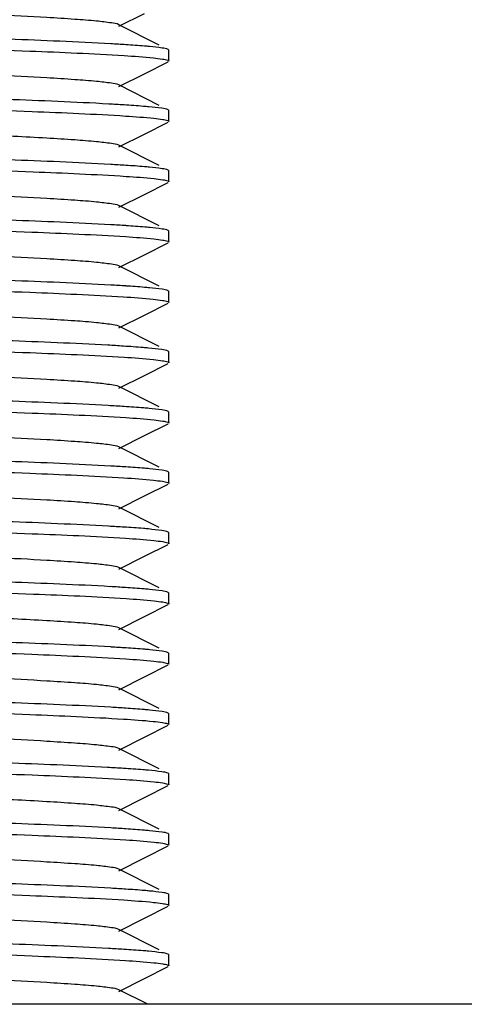
# Model space of a CAD drawing. Units: millimetres. Extents: x 9578 to 13341, y 885 to 6093.
# Drawn here: x 12565 to 12574, y 4433 to 4451 of the extents above; entities that cross this region are included whole.
import ezdxf

# ---------------------------------------------------------------- set-up
doc = ezdxf.new("R2010")
doc.units = ezdxf.units.MM

msp = doc.modelspace()

# ---------------------------------------------------------------- linework, layer by layer
for p, q in [((12567.26, 4451.281), (12567.729, 4451.516)), ((12567.998, 4450.94), (12567.26, 4451.311)), ((12568.175, 4450.846), (12568.163, 4450.858)), ((12568.175, 4450.646), (12568.175, 4450.846)), ((12567.729, 4450.416), (12568.163, 4450.634)), ((12567.26, 4450.181), (12567.729, 4450.416)), ((12567.998, 4449.84), (12567.26, 4450.211)), ((12568.175, 4449.746), (12568.163, 4449.758)), ((12568.175, 4449.546), (12568.175, 4449.746)), ((12567.729, 4449.316), (12568.163, 4449.534)), ((12567.26, 4449.081), (12567.729, 4449.316)), ((12567.998, 4448.74), (12567.26, 4449.111)), ((12568.175, 4448.646), (12568.163, 4448.658)), ((12568.175, 4448.446), (12568.175, 4448.646)), ((12567.729, 4448.216), (12568.163, 4448.434)), ((12567.26, 4447.981), (12567.729, 4448.216)), ((12567.998, 4447.64), (12567.26, 4448.011)), ((12568.175, 4447.546), (12568.163, 4447.558)), ((12568.175, 4447.346), (12568.175, 4447.546)), ((12567.729, 4447.116), (12568.163, 4447.334)), ((12567.26, 4446.881), (12567.729, 4447.116)), ((12567.998, 4446.54), (12567.26, 4446.911)), ((12568.175, 4446.446), (12568.163, 4446.458)), ((12568.175, 4446.246), (12568.175, 4446.446)), ((12567.729, 4446.016), (12568.163, 4446.234)), ((12567.26, 4445.781), (12567.729, 4446.016)), ((12567.998, 4445.44), (12567.26, 4445.811)), ((12568.175, 4445.346), (12568.163, 4445.358)), ((12568.175, 4445.146), (12568.175, 4445.346)), ((12567.729, 4444.916), (12568.163, 4445.134)), ((12567.26, 4444.681), (12567.729, 4444.916)), ((12567.998, 4444.34), (12567.26, 4444.711)), ((12568.175, 4444.246), (12568.163, 4444.258)), ((12568.175, 4444.046), (12568.175, 4444.246)), ((12567.729, 4443.816), (12568.163, 4444.034)), ((12567.26, 4443.581), (12567.729, 4443.816)), ((12567.998, 4443.24), (12567.26, 4443.611)), ((12568.175, 4443.146), (12568.163, 4443.158)), ((12568.175, 4442.946), (12568.175, 4443.146)), ((12567.729, 4442.716), (12568.163, 4442.934)), ((12567.26, 4442.481), (12567.729, 4442.716)), ((12567.998, 4442.14), (12567.26, 4442.511)), ((12568.175, 4442.046), (12568.163, 4442.058)), ((12568.175, 4441.846), (12568.175, 4442.046)), ((12567.729, 4441.616), (12568.163, 4441.834)), ((12567.26, 4441.381), (12567.729, 4441.616)), ((12567.998, 4441.04), (12567.26, 4441.411)), ((12568.175, 4440.946), (12568.163, 4440.958)), ((12568.175, 4440.746), (12568.175, 4440.946)), ((12567.729, 4440.516), (12568.163, 4440.734)), ((12567.26, 4440.281), (12567.729, 4440.516)), ((12567.998, 4439.94), (12567.26, 4440.311)), ((12568.175, 4439.846), (12568.163, 4439.858)), ((12568.175, 4439.646), (12568.175, 4439.846)), ((12567.729, 4439.416), (12568.163, 4439.634)), ((12567.26, 4439.181), (12567.729, 4439.416)), ((12567.998, 4438.84), (12567.26, 4439.211)), ((12568.175, 4438.746), (12568.163, 4438.758)), ((12568.175, 4438.546), (12568.175, 4438.746)), ((12567.729, 4438.316), (12568.163, 4438.534)), ((12567.26, 4438.081), (12567.729, 4438.316)), ((12567.998, 4437.74), (12567.26, 4438.111)), ((12568.175, 4437.646), (12568.163, 4437.658)), ((12568.175, 4437.446), (12568.175, 4437.646)), ((12567.729, 4437.216), (12568.163, 4437.434)), ((12567.26, 4436.981), (12567.729, 4437.216)), ((12567.998, 4436.64), (12567.26, 4437.011)), ((12568.175, 4436.546), (12568.163, 4436.558)), ((12568.175, 4436.346), (12568.175, 4436.546)), ((12567.729, 4436.116), (12568.163, 4436.334)), ((12567.26, 4435.881), (12567.729, 4436.116)), ((12567.998, 4435.54), (12567.26, 4435.911)), ((12568.175, 4435.446), (12568.163, 4435.458)), ((12568.175, 4435.246), (12568.175, 4435.446)), ((12567.729, 4435.016), (12568.163, 4435.234)), ((12567.26, 4434.781), (12567.729, 4435.016)), ((12567.998, 4434.44), (12567.26, 4434.811)), ((12568.175, 4434.346), (12568.163, 4434.358)), ((12568.175, 4434.146), (12568.175, 4434.346)), ((12567.729, 4433.916), (12568.163, 4434.134)), ((12567.26, 4433.681), (12567.729, 4433.916)), ((12567.788, 4433.446), (12567.26, 4433.711)), ((12661.995, 4433.446), (12543.675, 4433.446))]:
    msp.add_line(p, q)
for centre, radius, start, end in [((12565.287, 4418.543), 32.47, 86.2853, 86.7742), ((12565.162, 4415.379), 34.538, 86.3572, 86.8214), ((12565.279, 4416.206), 32.607, 86.2916, 86.7756), ((12565.289, 4415.277), 32.437, 86.2832, 86.775), ((12565.285, 4414.101), 32.513, 86.2905, 86.7701), ((12565.116, 4410.221), 35.298, 86.3787, 86.8427), ((12565.156, 4409.794), 34.623, 86.3544, 86.8317), ((12565.289, 4410.866), 32.448, 86.2847, 86.7734), ((12565.157, 4407.605), 34.612, 86.3595, 86.8233), ((12565.264, 4408.257), 32.857, 86.2999, 86.7824), ((12565.296, 4407.682), 32.331, 86.2796, 86.7721), ((12565.283, 4406.381), 32.533, 86.2914, 86.7704), ((12565.11, 4402.426), 35.392, 86.3814, 86.8452), ((12565.293, 4404.344), 32.369, 86.2837, 86.7689), ((12565.29, 4403.186), 32.428, 86.2842, 86.7726), ((12565.153, 4399.831), 34.686, 86.3618, 86.8252)]:
    msp.add_arc(centre, radius, start, end)
for points, knots in [([(12567.26, 4451.311), (12567.219, 4451.331), (12567.08, 4451.349), (12566.814, 4451.383), (12566.42, 4451.411), (12565.806, 4451.451), (12564.964, 4451.493), (12563.913, 4451.54), (12562.805, 4451.586), (12561.725, 4451.633), (12560.758, 4451.68), (12560.056, 4451.72), (12559.606, 4451.755), (12559.367, 4451.777), (12559.204, 4451.801), (12559.117, 4451.817), (12559.09, 4451.831)], [0, 0, 0, 0, 0.016894, 0.050161, 0.098775, 0.161146, 0.275704, 0.407509, 0.546432, 0.681785, 0.803155, 0.901207, 0.939057, 0.968452, 0.988868, 1, 1, 1, 1]), ([(12567.114, 4450.962), (12566.496, 4450.997), (12565.104, 4451.053), (12562.956, 4451.128), (12560.856, 4451.203), (12559.531, 4451.259), (12558.962, 4451.296)], [0, 0, 0, 0, 0.227579, 0.512268, 0.790414, 1, 1, 1, 1]), ([(12559.238, 4451.079), (12559.852, 4451.045), (12561.234, 4450.989), (12563.369, 4450.914), (12565.461, 4450.84), (12566.785, 4450.784), (12567.356, 4450.747)], [0, 0, 0, 0, 0.22693, 0.510734, 0.788851, 1, 1, 1, 1]), ([(12567.822, 4450.912), (12567.791, 4450.915), (12567.648, 4450.928), (12567.504, 4450.938), (12567.391, 4450.945)], [0, 0, 0, 0, 0.215195, 1, 1, 1, 1]), ([(12568.163, 4450.858), (12568.128, 4450.875), (12568.011, 4450.89), (12567.898, 4450.905), (12567.822, 4450.912)], [0, 0, 0, 0, 0.335343, 1, 1, 1, 1]), ([(12567.26, 4450.211), (12567.219, 4450.231), (12567.08, 4450.249), (12566.814, 4450.283), (12566.42, 4450.311), (12565.806, 4450.351), (12564.964, 4450.393), (12563.913, 4450.44), (12562.805, 4450.486), (12561.725, 4450.533), (12560.758, 4450.58), (12560.056, 4450.62), (12559.606, 4450.655), (12559.367, 4450.677), (12559.204, 4450.701), (12559.117, 4450.717), (12559.09, 4450.731)], [0, 0, 0, 0, 0.016895, 0.05016, 0.098773, 0.161151, 0.275705, 0.40751, 0.546434, 0.681789, 0.803154, 0.901202, 0.939062, 0.968448, 0.988868, 1, 1, 1, 1]), ([(12567.356, 4450.747), (12567.535, 4450.736), (12567.769, 4450.721), (12568.034, 4450.688), (12568.121, 4450.674), (12568.152, 4450.663)], [0, 0, 0, 0, 0.670237, 0.879042, 1, 1, 1, 1]), ([(12568.152, 4450.663), (12568.155, 4450.661), (12568.163, 4450.658), (12568.175, 4450.652), (12568.175, 4450.646)], [0, 0, 0, 0, 0.377034, 1, 1, 1, 1]), ([(12567.077, 4449.864), (12566.458, 4449.899), (12565.068, 4449.955), (12562.928, 4450.029), (12560.843, 4450.104), (12559.528, 4450.159), (12558.963, 4450.196)], [0, 0, 0, 0, 0.229069, 0.513648, 0.790995, 1, 1, 1, 1]), ([(12559.238, 4449.979), (12559.856, 4449.944), (12561.248, 4449.888), (12563.396, 4449.813), (12565.494, 4449.738), (12566.819, 4449.682), (12567.388, 4449.645)], [0, 0, 0, 0, 0.227662, 0.512338, 0.790436, 1, 1, 1, 1]), ([(12567.806, 4449.813), (12567.773, 4449.816), (12567.624, 4449.829), (12567.474, 4449.84), (12567.356, 4449.847)], [0, 0, 0, 0, 0.215403, 1, 1, 1, 1]), ([(12568.163, 4449.758), (12568.127, 4449.776), (12568.004, 4449.79), (12567.886, 4449.806), (12567.806, 4449.813)], [0, 0, 0, 0, 0.333806, 1, 1, 1, 1]), ([(12567.26, 4449.111), (12567.219, 4449.131), (12567.08, 4449.149), (12566.814, 4449.183), (12566.42, 4449.211), (12565.917, 4449.244), (12565.318, 4449.275), (12564.394, 4449.319), (12563.175, 4449.371), (12561.956, 4449.423), (12561.032, 4449.467), (12560.434, 4449.498), (12559.93, 4449.53), (12559.536, 4449.558), (12559.271, 4449.593), (12559.131, 4449.61), (12559.09, 4449.631)], [0, 0, 0, 0, 0.01691, 0.050167, 0.098783, 0.161159, 0.235135, 0.318214, 0.500006, 0.6818, 0.764864, 0.838858, 0.901212, 0.949845, 0.983091, 1, 1, 1, 1]), ([(12567.388, 4449.645), (12567.559, 4449.634), (12567.785, 4449.619), (12568.039, 4449.587), (12568.123, 4449.573), (12568.152, 4449.562)], [0, 0, 0, 0, 0.670172, 0.878903, 1, 1, 1, 1]), ([(12568.152, 4449.562), (12568.156, 4449.561), (12568.164, 4449.558), (12568.175, 4449.552), (12568.175, 4449.546)], [0, 0, 0, 0, 0.375717, 1, 1, 1, 1]), ([(12567.113, 4448.762), (12566.495, 4448.797), (12565.102, 4448.853), (12562.954, 4448.928), (12560.855, 4449.003), (12559.529, 4449.059), (12558.961, 4449.096)], [0, 0, 0, 0, 0.227659, 0.512339, 0.790496, 1, 1, 1, 1]), ([(12559.29, 4448.877), (12559.91, 4448.842), (12561.3, 4448.786), (12563.438, 4448.712), (12565.518, 4448.637), (12566.829, 4448.582), (12567.392, 4448.545)], [0, 0, 0, 0, 0.22986, 0.514521, 0.791503, 1, 1, 1, 1]), ([(12567.82, 4448.712), (12567.789, 4448.715), (12567.645, 4448.728), (12567.501, 4448.738), (12567.388, 4448.745)], [0, 0, 0, 0, 0.215332, 1, 1, 1, 1]), ([(12568.163, 4448.658), (12568.128, 4448.675), (12568.01, 4448.69), (12567.897, 4448.705), (12567.82, 4448.712)], [0, 0, 0, 0, 0.335121, 1, 1, 1, 1]), ([(12567.26, 4448.011), (12567.219, 4448.031), (12567.08, 4448.049), (12566.814, 4448.083), (12566.42, 4448.111), (12565.806, 4448.151), (12564.964, 4448.193), (12563.913, 4448.24), (12562.805, 4448.286), (12561.725, 4448.333), (12560.758, 4448.38), (12560.056, 4448.42), (12559.606, 4448.455), (12559.367, 4448.477), (12559.204, 4448.501), (12559.117, 4448.517), (12559.09, 4448.531)], [0, 0, 0, 0, 0.01692, 0.050166, 0.09879, 0.161156, 0.275705, 0.407511, 0.546436, 0.681782, 0.80314, 0.90119, 0.939053, 0.968442, 0.988848, 1, 1, 1, 1]), ([(12567.392, 4448.545), (12567.563, 4448.534), (12567.788, 4448.519), (12568.041, 4448.487), (12568.124, 4448.473), (12568.153, 4448.462)], [0, 0, 0, 0, 0.671171, 0.879645, 1, 1, 1, 1]), ([(12568.153, 4448.462), (12568.157, 4448.461), (12568.164, 4448.458), (12568.175, 4448.452), (12568.175, 4448.446)], [0, 0, 0, 0, 0.374213, 1, 1, 1, 1]), ([(12567.114, 4447.662), (12566.501, 4447.697), (12565.121, 4447.753), (12562.988, 4447.827), (12560.896, 4447.902), (12559.572, 4447.957), (12559.001, 4447.994)], [0, 0, 0, 0, 0.2267, 0.510328, 0.788464, 1, 1, 1, 1]), ([(12559.226, 4447.78), (12559.844, 4447.745), (12561.237, 4447.689), (12563.387, 4447.614), (12565.49, 4447.539), (12566.818, 4447.482), (12567.388, 4447.445)], [0, 0, 0, 0, 0.227173, 0.51187, 0.790278, 1, 1, 1, 1]), ([(12567.826, 4447.612), (12567.795, 4447.615), (12567.65, 4447.627), (12567.506, 4447.638), (12567.392, 4447.645)], [0, 0, 0, 0, 0.214796, 1, 1, 1, 1]), ([(12568.163, 4447.558), (12568.129, 4447.575), (12568.013, 4447.589), (12567.901, 4447.604), (12567.826, 4447.612)], [0, 0, 0, 0, 0.335659, 1, 1, 1, 1]), ([(12567.26, 4446.911), (12567.219, 4446.931), (12567.08, 4446.949), (12566.814, 4446.983), (12566.42, 4447.011), (12565.806, 4447.051), (12564.964, 4447.093), (12563.913, 4447.14), (12562.805, 4447.186), (12561.725, 4447.233), (12560.758, 4447.28), (12560.056, 4447.32), (12559.606, 4447.355), (12559.367, 4447.377), (12559.204, 4447.401), (12559.117, 4447.417), (12559.09, 4447.431)], [0, 0, 0, 0, 0.016922, 0.050161, 0.098794, 0.161151, 0.275702, 0.40751, 0.546433, 0.681777, 0.803136, 0.901189, 0.939044, 0.968445, 0.988841, 1, 1, 1, 1]), ([(12567.388, 4447.445), (12567.56, 4447.434), (12567.785, 4447.419), (12568.039, 4447.387), (12568.123, 4447.373), (12568.152, 4447.362)], [0, 0, 0, 0, 0.670161, 0.878898, 1, 1, 1, 1]), ([(12568.152, 4447.362), (12568.156, 4447.361), (12568.164, 4447.358), (12568.175, 4447.352), (12568.175, 4447.346)], [0, 0, 0, 0, 0.375708, 1, 1, 1, 1]), ([(12567.117, 4446.562), (12566.498, 4446.597), (12565.103, 4446.653), (12562.951, 4446.728), (12560.849, 4446.803), (12559.523, 4446.86), (12558.954, 4446.897)], [0, 0, 0, 0, 0.227647, 0.512564, 0.790781, 1, 1, 1, 1]), ([(12559.274, 4446.677), (12559.887, 4446.643), (12561.264, 4446.588), (12563.387, 4446.514), (12565.464, 4446.44), (12566.778, 4446.384), (12567.345, 4446.348)], [0, 0, 0, 0, 0.228124, 0.511599, 0.788929, 1, 1, 1, 1]), ([(12567.82, 4446.512), (12567.789, 4446.515), (12567.645, 4446.528), (12567.501, 4446.538), (12567.388, 4446.545)], [0, 0, 0, 0, 0.215371, 1, 1, 1, 1]), ([(12568.163, 4446.458), (12568.128, 4446.475), (12568.01, 4446.49), (12567.896, 4446.505), (12567.82, 4446.512)], [0, 0, 0, 0, 0.335105, 1, 1, 1, 1]), ([(12567.26, 4445.811), (12567.219, 4445.831), (12567.08, 4445.849), (12566.814, 4445.883), (12566.42, 4445.911), (12565.806, 4445.951), (12564.964, 4445.993), (12563.913, 4446.04), (12562.805, 4446.086), (12561.725, 4446.133), (12560.758, 4446.18), (12560.056, 4446.22), (12559.606, 4446.255), (12559.367, 4446.277), (12559.204, 4446.301), (12559.117, 4446.317), (12559.09, 4446.331)], [0, 0, 0, 0, 0.016923, 0.050159, 0.09879, 0.161144, 0.275699, 0.407508, 0.546429, 0.681774, 0.803137, 0.901196, 0.939042, 0.968452, 0.988844, 1, 1, 1, 1]), ([(12567.345, 4446.348), (12567.527, 4446.337), (12567.765, 4446.321), (12568.033, 4446.288), (12568.121, 4446.274), (12568.152, 4446.263)], [0, 0, 0, 0, 0.670756, 0.87946, 1, 1, 1, 1]), ([(12568.152, 4446.263), (12568.155, 4446.261), (12568.164, 4446.258), (12568.175, 4446.252), (12568.175, 4446.246)], [0, 0, 0, 0, 0.376821, 1, 1, 1, 1]), ([(12567.06, 4445.465), (12566.445, 4445.499), (12565.066, 4445.555), (12562.942, 4445.629), (12560.869, 4445.703), (12559.559, 4445.758), (12558.994, 4445.794)], [0, 0, 0, 0, 0.229006, 0.512738, 0.789727, 1, 1, 1, 1]), ([(12559.245, 4445.579), (12559.859, 4445.544), (12561.241, 4445.488), (12563.376, 4445.414), (12565.466, 4445.339), (12566.788, 4445.284), (12567.358, 4445.247)], [0, 0, 0, 0, 0.227255, 0.511082, 0.789024, 1, 1, 1, 1]), ([(12567.803, 4445.414), (12567.771, 4445.417), (12567.618, 4445.43), (12567.465, 4445.44), (12567.345, 4445.448)], [0, 0, 0, 0, 0.215141, 1, 1, 1, 1]), ([(12568.163, 4445.358), (12568.126, 4445.376), (12568.003, 4445.391), (12567.884, 4445.406), (12567.803, 4445.414)], [0, 0, 0, 0, 0.333578, 1, 1, 1, 1]), ([(12567.26, 4444.711), (12567.219, 4444.731), (12567.08, 4444.749), (12566.814, 4444.783), (12566.42, 4444.811), (12565.806, 4444.851), (12564.964, 4444.893), (12563.913, 4444.94), (12562.805, 4444.986), (12561.725, 4445.033), (12560.758, 4445.08), (12560.056, 4445.12), (12559.606, 4445.155), (12559.367, 4445.177), (12559.204, 4445.201), (12559.117, 4445.217), (12559.09, 4445.231)], [0, 0, 0, 0, 0.016904, 0.050156, 0.098784, 0.161141, 0.2757, 0.407509, 0.54643, 0.681778, 0.803146, 0.901205, 0.939047, 0.968455, 0.988854, 1, 1, 1, 1]), ([(12567.358, 4445.247), (12567.537, 4445.236), (12567.771, 4445.221), (12568.036, 4445.188), (12568.123, 4445.173), (12568.153, 4445.162)], [0, 0, 0, 0, 0.671589, 0.880054, 1, 1, 1, 1]), ([(12568.153, 4445.162), (12568.156, 4445.161), (12568.164, 4445.158), (12568.175, 4445.152), (12568.175, 4445.146)], [0, 0, 0, 0, 0.375194, 1, 1, 1, 1]), ([(12567.07, 4444.364), (12566.451, 4444.399), (12565.063, 4444.455), (12562.925, 4444.529), (12560.843, 4444.604), (12559.529, 4444.659), (12558.965, 4444.696)], [0, 0, 0, 0, 0.229303, 0.513788, 0.790978, 1, 1, 1, 1]), ([(12559.237, 4444.48), (12559.855, 4444.444), (12561.248, 4444.388), (12563.397, 4444.313), (12565.497, 4444.238), (12566.823, 4444.182), (12567.391, 4444.145)], [0, 0, 0, 0, 0.227671, 0.512403, 0.790575, 1, 1, 1, 1]), ([(12567.813, 4444.313), (12567.78, 4444.316), (12567.629, 4444.329), (12567.477, 4444.34), (12567.358, 4444.347)], [0, 0, 0, 0, 0.214653, 1, 1, 1, 1]), ([(12567.391, 4444.145), (12567.562, 4444.134), (12567.787, 4444.119), (12568.04, 4444.087), (12568.124, 4444.073), (12568.153, 4444.062)], [0, 0, 0, 0, 0.670357, 0.879031, 1, 1, 1, 1]), ([(12568.163, 4444.258), (12568.127, 4444.276), (12568.007, 4444.29), (12567.891, 4444.305), (12567.813, 4444.313)], [0, 0, 0, 0, 0.334388, 1, 1, 1, 1]), ([(12567.26, 4443.611), (12567.219, 4443.631), (12567.08, 4443.649), (12566.814, 4443.683), (12566.42, 4443.711), (12565.806, 4443.751), (12564.964, 4443.793), (12563.913, 4443.84), (12562.805, 4443.886), (12561.725, 4443.933), (12560.758, 4443.98), (12560.056, 4444.02), (12559.606, 4444.055), (12559.367, 4444.077), (12559.204, 4444.101), (12559.117, 4444.117), (12559.09, 4444.131)], [0, 0, 0, 0, 0.016895, 0.050159, 0.098777, 0.161143, 0.275702, 0.407509, 0.546431, 0.681783, 0.803153, 0.901208, 0.939053, 0.968454, 0.988864, 1, 1, 1, 1]), ([(12568.153, 4444.062), (12568.156, 4444.061), (12568.164, 4444.058), (12568.175, 4444.052), (12568.175, 4444.046)], [0, 0, 0, 0, 0.375328, 1, 1, 1, 1]), ([(12567.115, 4443.262), (12566.497, 4443.297), (12565.105, 4443.353), (12562.956, 4443.428), (12560.856, 4443.503), (12559.531, 4443.559), (12558.962, 4443.596)], [0, 0, 0, 0, 0.227558, 0.512254, 0.790413, 1, 1, 1, 1]), ([(12559.238, 4443.38), (12559.851, 4443.345), (12561.233, 4443.289), (12563.368, 4443.214), (12565.46, 4443.14), (12566.784, 4443.084), (12567.355, 4443.047)], [0, 0, 0, 0, 0.226879, 0.510654, 0.788784, 1, 1, 1, 1]), ([(12567.822, 4443.212), (12567.791, 4443.215), (12567.648, 4443.228), (12567.504, 4443.238), (12567.391, 4443.245)], [0, 0, 0, 0, 0.215209, 1, 1, 1, 1]), ([(12568.163, 4443.158), (12568.128, 4443.175), (12568.011, 4443.19), (12567.898, 4443.205), (12567.822, 4443.212)], [0, 0, 0, 0, 0.335345, 1, 1, 1, 1]), ([(12567.26, 4442.511), (12567.219, 4442.531), (12567.08, 4442.549), (12566.814, 4442.583), (12566.42, 4442.611), (12565.806, 4442.651), (12564.964, 4442.693), (12563.913, 4442.74), (12562.805, 4442.786), (12561.725, 4442.833), (12560.758, 4442.88), (12560.056, 4442.92), (12559.606, 4442.955), (12559.367, 4442.977), (12559.204, 4443.001), (12559.117, 4443.017), (12559.09, 4443.031)], [0, 0, 0, 0, 0.016895, 0.050163, 0.098774, 0.161149, 0.275704, 0.40751, 0.546433, 0.681787, 0.803155, 0.901205, 0.93906, 0.96845, 0.988869, 1, 1, 1, 1]), ([(12567.355, 4443.047), (12567.534, 4443.036), (12567.769, 4443.021), (12568.034, 4442.988), (12568.121, 4442.974), (12568.152, 4442.963)], [0, 0, 0, 0, 0.670252, 0.879057, 1, 1, 1, 1]), ([(12568.152, 4442.963), (12568.155, 4442.961), (12568.163, 4442.958), (12568.175, 4442.952), (12568.175, 4442.946)], [0, 0, 0, 0, 0.377063, 1, 1, 1, 1]), ([(12567.075, 4442.164), (12566.456, 4442.199), (12565.067, 4442.255), (12562.927, 4442.329), (12560.842, 4442.404), (12559.527, 4442.459), (12558.963, 4442.496)], [0, 0, 0, 0, 0.229139, 0.513729, 0.791043, 1, 1, 1, 1]), ([(12559.264, 4442.278), (12559.882, 4442.243), (12561.271, 4442.187), (12563.412, 4442.113), (12565.5, 4442.038), (12566.818, 4441.982), (12567.384, 4441.946)], [0, 0, 0, 0, 0.228602, 0.513111, 0.790669, 1, 1, 1, 1]), ([(12567.805, 4442.114), (12567.773, 4442.117), (12567.623, 4442.13), (12567.473, 4442.14), (12567.355, 4442.147)], [0, 0, 0, 0, 0.215397, 1, 1, 1, 1]), ([(12568.163, 4442.058), (12568.127, 4442.076), (12568.004, 4442.09), (12567.885, 4442.106), (12567.805, 4442.114)], [0, 0, 0, 0, 0.333766, 1, 1, 1, 1]), ([(12567.26, 4441.411), (12567.219, 4441.431), (12567.08, 4441.449), (12566.814, 4441.483), (12566.42, 4441.511), (12565.806, 4441.551), (12564.964, 4441.593), (12563.913, 4441.64), (12562.805, 4441.686), (12561.725, 4441.733), (12560.758, 4441.78), (12560.056, 4441.82), (12559.606, 4441.855), (12559.367, 4441.877), (12559.204, 4441.901), (12559.117, 4441.917), (12559.09, 4441.931)], [0, 0, 0, 0, 0.016905, 0.050169, 0.098774, 0.161148, 0.275698, 0.407502, 0.546427, 0.681782, 0.803147, 0.901197, 0.939061, 0.968445, 0.988865, 1, 1, 1, 1]), ([(12567.384, 4441.946), (12567.556, 4441.934), (12567.783, 4441.92), (12568.038, 4441.888), (12568.123, 4441.873), (12568.152, 4441.862)], [0, 0, 0, 0, 0.670154, 0.878899, 1, 1, 1, 1]), ([(12568.152, 4441.862), (12568.156, 4441.861), (12568.164, 4441.858), (12568.175, 4441.852), (12568.175, 4441.846)], [0, 0, 0, 0, 0.375918, 1, 1, 1, 1]), ([(12567.108, 4441.062), (12566.493, 4441.097), (12565.109, 4441.153), (12562.971, 4441.228), (12560.879, 4441.302), (12559.556, 4441.358), (12558.986, 4441.395)], [0, 0, 0, 0, 0.227281, 0.511284, 0.78931, 1, 1, 1, 1]), ([(12559.292, 4441.176), (12559.913, 4441.142), (12561.303, 4441.086), (12563.441, 4441.012), (12565.521, 4440.937), (12566.832, 4440.882), (12567.393, 4440.845)], [0, 0, 0, 0, 0.229995, 0.514697, 0.791628, 1, 1, 1, 1]), ([(12567.818, 4441.012), (12567.787, 4441.015), (12567.642, 4441.028), (12567.498, 4441.038), (12567.384, 4441.046)], [0, 0, 0, 0, 0.215344, 1, 1, 1, 1]), ([(12568.163, 4440.958), (12568.128, 4440.975), (12568.009, 4440.99), (12567.895, 4441.005), (12567.818, 4441.012)], [0, 0, 0, 0, 0.334957, 1, 1, 1, 1]), ([(12567.26, 4440.311), (12567.219, 4440.331), (12567.08, 4440.349), (12566.814, 4440.383), (12566.42, 4440.411), (12565.917, 4440.444), (12565.318, 4440.475), (12564.394, 4440.519), (12563.175, 4440.571), (12561.956, 4440.623), (12561.032, 4440.667), (12560.434, 4440.698), (12559.93, 4440.73), (12559.536, 4440.758), (12559.271, 4440.793), (12559.131, 4440.81), (12559.09, 4440.831)], [0, 0, 0, 0, 0.016915, 0.050167, 0.098788, 0.16116, 0.235136, 0.318214, 0.500005, 0.681798, 0.764863, 0.838856, 0.90121, 0.949844, 0.983086, 1, 1, 1, 1]), ([(12567.393, 4440.845), (12567.564, 4440.834), (12567.789, 4440.819), (12568.041, 4440.787), (12568.125, 4440.773), (12568.153, 4440.762)], [0, 0, 0, 0, 0.671124, 0.879605, 1, 1, 1, 1]), ([(12568.153, 4440.762), (12568.157, 4440.761), (12568.164, 4440.758), (12568.175, 4440.752), (12568.175, 4440.746)], [0, 0, 0, 0, 0.374199, 1, 1, 1, 1]), ([(12567.116, 4439.962), (12566.504, 4439.997), (12565.124, 4440.053), (12562.991, 4440.127), (12560.899, 4440.201), (12559.574, 4440.257), (12559.003, 4440.294)], [0, 0, 0, 0, 0.226566, 0.510147, 0.788331, 1, 1, 1, 1]), ([(12559.226, 4440.08), (12559.843, 4440.045), (12561.236, 4439.989), (12563.386, 4439.914), (12565.489, 4439.839), (12566.818, 4439.782), (12567.388, 4439.745)], [0, 0, 0, 0, 0.227128, 0.511818, 0.790244, 1, 1, 1, 1]), ([(12567.826, 4439.912), (12567.795, 4439.914), (12567.651, 4439.927), (12567.507, 4439.938), (12567.393, 4439.945)], [0, 0, 0, 0, 0.214817, 1, 1, 1, 1]), ([(12568.163, 4439.858), (12568.129, 4439.875), (12568.013, 4439.889), (12567.902, 4439.904), (12567.826, 4439.912)], [0, 0, 0, 0, 0.335713, 1, 1, 1, 1]), ([(12567.26, 4439.211), (12567.219, 4439.231), (12567.08, 4439.249), (12566.814, 4439.283), (12566.42, 4439.311), (12565.806, 4439.351), (12564.964, 4439.393), (12563.913, 4439.44), (12562.805, 4439.486), (12561.725, 4439.533), (12560.758, 4439.58), (12560.056, 4439.62), (12559.606, 4439.655), (12559.367, 4439.677), (12559.204, 4439.701), (12559.117, 4439.717), (12559.09, 4439.731)], [0, 0, 0, 0, 0.016922, 0.050164, 0.098793, 0.161155, 0.275704, 0.407511, 0.546435, 0.68178, 0.803138, 0.901189, 0.939048, 0.968443, 0.988844, 1, 1, 1, 1]), ([(12567.388, 4439.745), (12567.559, 4439.734), (12567.785, 4439.719), (12568.039, 4439.687), (12568.123, 4439.673), (12568.152, 4439.662)], [0, 0, 0, 0, 0.670164, 0.878901, 1, 1, 1, 1]), ([(12568.152, 4439.662), (12568.156, 4439.661), (12568.164, 4439.658), (12568.175, 4439.652), (12568.175, 4439.646)], [0, 0, 0, 0, 0.375723, 1, 1, 1, 1]), ([(12567.116, 4438.862), (12566.497, 4438.897), (12565.102, 4438.953), (12562.95, 4439.028), (12560.848, 4439.103), (12559.522, 4439.16), (12558.954, 4439.197)], [0, 0, 0, 0, 0.227671, 0.512605, 0.790817, 1, 1, 1, 1]), ([(12559.272, 4438.978), (12559.885, 4438.943), (12561.261, 4438.888), (12563.384, 4438.814), (12565.462, 4438.74), (12566.776, 4438.684), (12567.344, 4438.648)], [0, 0, 0, 0, 0.228007, 0.511449, 0.788825, 1, 1, 1, 1]), ([(12567.82, 4438.812), (12567.789, 4438.815), (12567.645, 4438.828), (12567.501, 4438.838), (12567.388, 4438.845)], [0, 0, 0, 0, 0.215373, 1, 1, 1, 1]), ([(12568.163, 4438.758), (12568.128, 4438.775), (12568.01, 4438.79), (12567.896, 4438.805), (12567.82, 4438.812)], [0, 0, 0, 0, 0.335085, 1, 1, 1, 1]), ([(12567.26, 4438.111), (12567.219, 4438.131), (12567.08, 4438.149), (12566.814, 4438.183), (12566.42, 4438.211), (12565.806, 4438.251), (12564.964, 4438.293), (12563.913, 4438.34), (12562.805, 4438.386), (12561.725, 4438.433), (12560.758, 4438.48), (12560.056, 4438.52), (12559.606, 4438.555), (12559.367, 4438.577), (12559.204, 4438.601), (12559.117, 4438.617), (12559.09, 4438.631)], [0, 0, 0, 0, 0.016919, 0.050158, 0.098793, 0.161148, 0.2757, 0.40751, 0.546432, 0.681776, 0.803136, 0.901192, 0.939043, 0.968448, 0.988841, 1, 1, 1, 1]), ([(12567.344, 4438.648), (12567.525, 4438.637), (12567.764, 4438.621), (12568.032, 4438.588), (12568.121, 4438.574), (12568.152, 4438.563)], [0, 0, 0, 0, 0.670781, 0.879482, 1, 1, 1, 1]), ([(12568.152, 4438.563), (12568.155, 4438.561), (12568.164, 4438.558), (12568.175, 4438.552), (12568.175, 4438.546)], [0, 0, 0, 0, 0.376846, 1, 1, 1, 1]), ([(12567.058, 4437.765), (12566.442, 4437.799), (12565.063, 4437.855), (12562.939, 4437.929), (12560.867, 4438.003), (12559.557, 4438.058), (12558.993, 4438.094)], [0, 0, 0, 0, 0.229121, 0.51289, 0.789837, 1, 1, 1, 1]), ([(12559.232, 4437.88), (12559.85, 4437.845), (12561.244, 4437.788), (12563.395, 4437.713), (12565.496, 4437.638), (12566.822, 4437.582), (12567.391, 4437.545)], [0, 0, 0, 0, 0.227499, 0.512298, 0.790532, 1, 1, 1, 1]), ([(12567.803, 4437.714), (12567.77, 4437.717), (12567.617, 4437.73), (12567.464, 4437.741), (12567.344, 4437.748)], [0, 0, 0, 0, 0.215128, 1, 1, 1, 1]), ([(12568.163, 4437.658), (12568.126, 4437.676), (12568.002, 4437.691), (12567.884, 4437.706), (12567.803, 4437.714)], [0, 0, 0, 0, 0.333536, 1, 1, 1, 1]), ([(12567.26, 4437.011), (12567.219, 4437.031), (12567.079, 4437.049), (12566.814, 4437.083), (12566.42, 4437.111), (12565.916, 4437.144), (12565.318, 4437.175), (12564.393, 4437.219), (12563.175, 4437.271), (12561.956, 4437.323), (12561.032, 4437.367), (12560.433, 4437.398), (12559.93, 4437.43), (12559.536, 4437.459), (12559.271, 4437.493), (12559.131, 4437.51), (12559.09, 4437.531)], [0, 0, 0, 0, 0.016906, 0.050165, 0.098807, 0.161165, 0.235162, 0.318228, 0.50002, 0.681805, 0.76488, 0.838851, 0.901223, 0.949836, 0.983091, 1, 1, 1, 1]), ([(12567.391, 4437.545), (12567.562, 4437.534), (12567.787, 4437.519), (12568.04, 4437.487), (12568.124, 4437.473), (12568.153, 4437.462)], [0, 0, 0, 0, 0.670191, 0.878908, 1, 1, 1, 1]), ([(12568.153, 4437.462), (12568.156, 4437.461), (12568.164, 4437.458), (12568.175, 4437.452), (12568.175, 4437.446)], [0, 0, 0, 0, 0.375524, 1, 1, 1, 1]), ([(12567.118, 4436.662), (12566.5, 4436.697), (12565.106, 4436.753), (12562.956, 4436.828), (12560.854, 4436.903), (12559.528, 4436.959), (12558.959, 4436.996)], [0, 0, 0, 0, 0.227493, 0.512249, 0.790525, 1, 1, 1, 1]), ([(12559.236, 4436.78), (12559.855, 4436.744), (12561.248, 4436.688), (12563.397, 4436.613), (12565.497, 4436.538), (12566.823, 4436.482), (12567.391, 4436.445)], [0, 0, 0, 0, 0.227666, 0.512405, 0.790584, 1, 1, 1, 1]), ([(12567.822, 4436.612), (12567.791, 4436.615), (12567.647, 4436.628), (12567.504, 4436.638), (12567.391, 4436.645)], [0, 0, 0, 0, 0.21532, 1, 1, 1, 1]), ([(12568.163, 4436.558), (12568.128, 4436.575), (12568.011, 4436.59), (12567.898, 4436.605), (12567.822, 4436.612)], [0, 0, 0, 0, 0.335279, 1, 1, 1, 1]), ([(12567.26, 4435.911), (12567.219, 4435.931), (12567.08, 4435.949), (12566.814, 4435.983), (12566.42, 4436.011), (12565.806, 4436.051), (12564.964, 4436.093), (12563.913, 4436.14), (12562.805, 4436.186), (12561.725, 4436.233), (12560.758, 4436.28), (12560.056, 4436.32), (12559.606, 4436.355), (12559.367, 4436.377), (12559.204, 4436.401), (12559.117, 4436.417), (12559.09, 4436.431)], [0, 0, 0, 0, 0.0169, 0.050157, 0.098781, 0.161141, 0.275701, 0.407509, 0.54643, 0.68178, 0.803149, 0.901207, 0.939049, 0.968455, 0.988858, 1, 1, 1, 1]), ([(12567.391, 4436.445), (12567.562, 4436.434), (12567.787, 4436.419), (12568.04, 4436.387), (12568.124, 4436.373), (12568.153, 4436.362)], [0, 0, 0, 0, 0.670334, 0.879013, 1, 1, 1, 1]), ([(12568.153, 4436.362), (12568.156, 4436.361), (12568.164, 4436.358), (12568.175, 4436.352), (12568.175, 4436.346)], [0, 0, 0, 0, 0.375347, 1, 1, 1, 1]), ([(12567.115, 4435.562), (12566.497, 4435.597), (12565.105, 4435.653), (12562.956, 4435.728), (12560.856, 4435.803), (12559.531, 4435.859), (12558.962, 4435.896)], [0, 0, 0, 0, 0.22754, 0.512243, 0.790415, 1, 1, 1, 1]), ([(12559.237, 4435.68), (12559.85, 4435.645), (12561.232, 4435.589), (12563.366, 4435.514), (12565.458, 4435.44), (12566.783, 4435.384), (12567.354, 4435.348)], [0, 0, 0, 0, 0.226827, 0.510574, 0.788718, 1, 1, 1, 1]), ([(12567.822, 4435.512), (12567.791, 4435.515), (12567.648, 4435.528), (12567.504, 4435.538), (12567.391, 4435.545)], [0, 0, 0, 0, 0.215222, 1, 1, 1, 1]), ([(12567.354, 4435.348), (12567.533, 4435.336), (12567.768, 4435.321), (12568.033, 4435.288), (12568.121, 4435.274), (12568.152, 4435.263)], [0, 0, 0, 0, 0.670268, 0.879072, 1, 1, 1, 1]), ([(12568.163, 4435.458), (12568.128, 4435.475), (12568.011, 4435.49), (12567.898, 4435.505), (12567.822, 4435.512)], [0, 0, 0, 0, 0.335346, 1, 1, 1, 1]), ([(12567.26, 4434.811), (12567.219, 4434.831), (12567.08, 4434.849), (12566.814, 4434.883), (12566.42, 4434.911), (12565.806, 4434.951), (12564.964, 4434.993), (12563.913, 4435.04), (12562.805, 4435.086), (12561.725, 4435.133), (12560.758, 4435.18), (12560.056, 4435.22), (12559.606, 4435.255), (12559.367, 4435.277), (12559.204, 4435.301), (12559.117, 4435.317), (12559.09, 4435.331)], [0, 0, 0, 0, 0.016894, 0.050161, 0.098775, 0.161146, 0.275703, 0.407509, 0.546431, 0.681785, 0.803155, 0.901208, 0.939056, 0.968452, 0.988867, 1, 1, 1, 1]), ([(12568.152, 4435.263), (12568.155, 4435.261), (12568.163, 4435.258), (12568.175, 4435.252), (12568.175, 4435.246)], [0, 0, 0, 0, 0.377091, 1, 1, 1, 1]), ([(12567.074, 4434.464), (12566.454, 4434.499), (12565.065, 4434.555), (12562.925, 4434.629), (12560.841, 4434.704), (12559.526, 4434.76), (12558.962, 4434.796)], [0, 0, 0, 0, 0.22921, 0.51381, 0.791092, 1, 1, 1, 1]), ([(12559.263, 4434.578), (12559.881, 4434.543), (12561.27, 4434.487), (12563.411, 4434.413), (12565.499, 4434.338), (12566.818, 4434.282), (12567.384, 4434.246)], [0, 0, 0, 0, 0.228557, 0.513057, 0.790636, 1, 1, 1, 1]), ([(12567.805, 4434.414), (12567.772, 4434.417), (12567.622, 4434.43), (12567.472, 4434.44), (12567.354, 4434.448)], [0, 0, 0, 0, 0.215391, 1, 1, 1, 1]), ([(12568.163, 4434.358), (12568.127, 4434.376), (12568.003, 4434.39), (12567.885, 4434.406), (12567.805, 4434.414)], [0, 0, 0, 0, 0.333727, 1, 1, 1, 1]), ([(12567.26, 4433.711), (12567.219, 4433.731), (12567.08, 4433.749), (12566.814, 4433.783), (12566.42, 4433.811), (12565.806, 4433.851), (12564.964, 4433.893), (12563.913, 4433.94), (12562.805, 4433.986), (12561.725, 4434.033), (12560.758, 4434.08), (12560.056, 4434.12), (12559.606, 4434.155), (12559.367, 4434.177), (12559.204, 4434.201), (12559.117, 4434.217), (12559.09, 4434.231)], [0, 0, 0, 0, 0.016898, 0.050164, 0.098775, 0.161151, 0.275705, 0.40751, 0.546434, 0.681788, 0.803154, 0.901203, 0.939062, 0.968448, 0.988869, 1, 1, 1, 1]), ([(12567.384, 4434.246), (12567.556, 4434.234), (12567.783, 4434.22), (12568.038, 4434.188), (12568.123, 4434.173), (12568.152, 4434.162)], [0, 0, 0, 0, 0.670153, 0.878898, 1, 1, 1, 1]), ([(12568.152, 4434.162), (12568.156, 4434.161), (12568.164, 4434.158), (12568.175, 4434.152), (12568.175, 4434.146)], [0, 0, 0, 0, 0.375936, 1, 1, 1, 1])]:
    msp.add_open_spline(points, degree=3, knots=knots)

doc.saveas('drawing.dxf')
